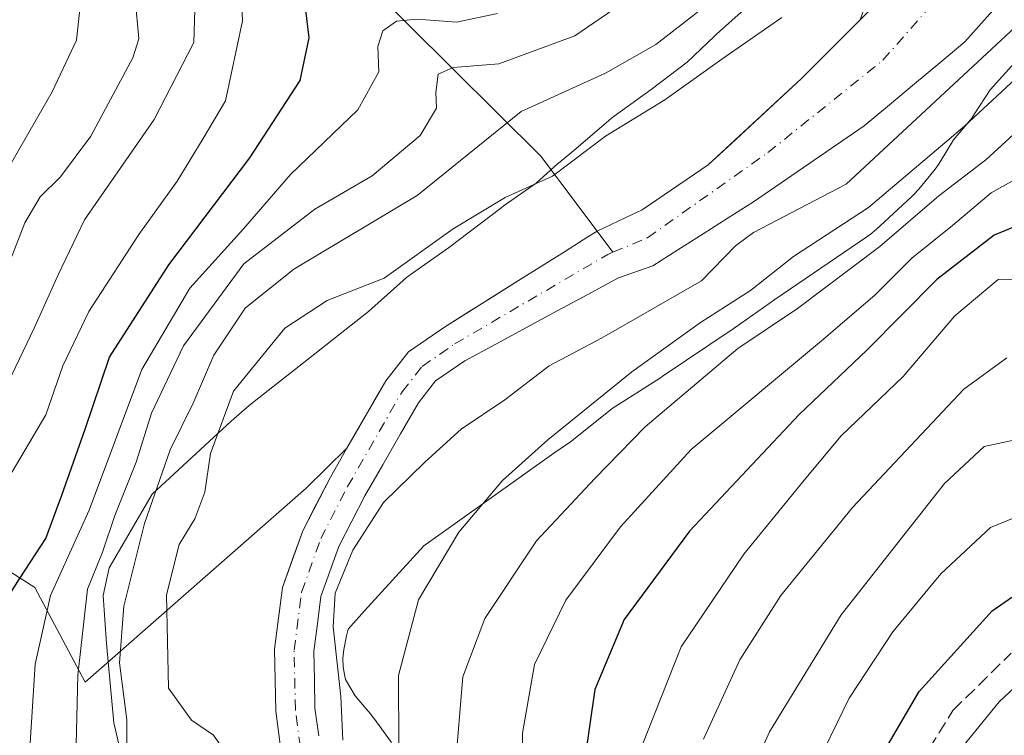
# Model space of a CAD drawing. Units: metres. Extents: x 603197 to 606617, y 4784738 to 4787104.
# Drawn here: x 606204 to 606331, y 4786410 to 4786503 of the extents above; entities that cross this region are included whole.
import ezdxf

# ---------------------------------------------------------------- set-up
doc = ezdxf.new("R2010")
doc.units = ezdxf.units.M
doc.header["$MEASUREMENT"] = 0
doc.linetypes.add('DGN Style 3', pattern=[2.307223458686699, 1.648016756204785, -0.6592067024819142])
doc.linetypes.add('DGN Style 4', pattern=[2.6384748266838614, 1.318413404963828, -0.6592067024819142, 0.001648016756204785, -0.6592067024819142])
for name, color, linetype, lineweight in [('Arbolado forestal CxS', 92, 'Continuous', 0), ('Corriente artificial lineal', 4, 'DGN Style 3', 13), ('Corriente natural Cxs', 4, 'Continuous', 13), ('Corriente natural eje', 4, 'DGN Style 4', 0), ('Corriente natural lineal', 142, 'Continuous', 13), ('Curva de nivel maestra', 30, 'Continuous', 30), ('Curva de nivel normal', 30, 'Continuous', 0), ('Espacio natural protegido', 121, 'Continuous', 13), ('Espacio natural protegido CxS', 121, 'Continuous', 0), ('Suelo desnudo CxS', 253, 'Continuous', 0)]:
    doc.layers.add(name, color=color, linetype=linetype, lineweight=lineweight)

msp = doc.modelspace()

# ---------------------------------------------------------------- linework, layer by layer
at = {"layer": 'Arbolado forestal CxS', "color": 92, "linetype": 'Continuous', "lineweight": 0}
for points in [[(606320.1495000003, 4786525.213099999, 83.1698999999935), (606312.0926999999, 4786502.517899999, 77.73859999999695), (606304.5411, 4786494.916200001, 78.3978000000061), (606292.5196000002, 4786483.784200001, 78.55000000000291), (606284.0201000003, 4786478.020099999, 76.99009999999544), (606281.7901, 4786476.960100001, 77.08729999999923), (606278.1901000004, 4786475.2501, 77.42080000000715), (606277.0031000003, 4786474.503000001, 77.44899999999325), (606273.9801000003, 4786472.600099999, 77.18649999999616), (606268.0641999999, 4786468.876800001, 76.95040000000154), (606258.5201000003, 4786462.870100001, 77.17969999999332), (606253.8901000004, 4786459.6801, 77.20669999999518), (606250.9501, 4786455.970100001, 77.4253999999928), (606245.9461000003, 4786447.251700001, 78.60629999999946), (606240.7040999997, 4786442.126499999, 78.61509999999544), (606212.2302999999, 4786417.110099999, 89.35400000000664), (606205.7074999996, 4786429.3115, 97.51720000000205), (606194.8642999995, 4786436.2115, 106.9452000000019), (606173.1785000004, 4786413.539899999, 114.0469000000012), (606158.3932999996, 4786393.8257, 112.8381999999983), (606140.6503, 4786390.8683, 118.9732999999978), (606125.3114999998, 4786376.751900001, 130.5124999999971), (606099.7607000005, 4786381.617900001, 139.7750999999989)], [(606315.5352999996, 4786505.983300001, 77.80980000000272), (606312.0926999999, 4786502.517899999, 77.73859999999695), (606313.7040999997, 4786507.0569, 78.38670000000275)], [(606242.3051000005, 4786410.190099999, 78.80000000000291), (606241.8300999999, 4786413.7401, 79.27719999999681), (606241.7550999997, 4786417.4101, 80.2268999999942), (606241.6801000005, 4786421.0801, 79.77000000000407), (606242.1350999996, 4786424.6051, 80.02559999999357), (606242.5900999998, 4786428.130100001, 80.64410000000498), (606243.7500999998, 4786431.3651, 80.8185999999987), (606244.9101, 4786434.600099999, 80.33669999999984), (606246.5850999998, 4786437.8551, 79.79989999999816), (606248.2600999996, 4786441.110099999, 79.51840000000084), (606250.5568000004, 4786445.113399999, 79.15579999999318), (606252.8534000004, 4786449.116800001, 78.66289999999572), (606255.1501000002, 4786453.120100001, 78.14849999999569), (606257.3800999997, 4786455.940099999, 77.94430000000284), (606261.1601, 4786458.550100001, 78.09900000000198), (606265.1180999996, 4786460.688100001, 78.06939999999304), (606269.0761000002, 4786462.826099999, 77.85980000000563), (606273.0340999998, 4786464.9641, 77.83689999999478), (606276.9921000004, 4786467.1021, 77.86019999999553), (606280.9501, 4786469.2401, 77.73970000000554), (606285.3601000002, 4786470.780099999, 77.56500000000233), (606288.6052000001, 4786472.840500001, 77.24760000000242), (606291.8503000002, 4786474.900900001, 77.9377999999997), (606295.0953000003, 4786476.961300001, 78.86220000000321), (606298.3404000001, 4786479.021700001, 80.08430000000226), (606301.9123000001, 4786481.4691, 80.74460000000545), (606305.4841999998, 4786483.9165, 80.61269999999786), (606309.0560999997, 4786486.3639, 80.77619999999297), (606312.6279999996, 4786488.8113, 80.375), (606315.8691999996, 4786491.5233, 79.02980000000389), (606319.1102999998, 4786494.235300001, 78.71799999999348), (606322.3515, 4786496.9472, 78.3353000000061), (606325.5926000001, 4786499.659200001, 78.99959999999555), (606328.1062000003, 4786502.503500001, 78.841499999995), (606330.6196999997, 4786505.347800001, 77.85030000000552)], [(606330.6196999997, 4786505.347800001, 77.85030000000552), (606328.1062000003, 4786502.503500001, 78.841499999995), (606325.5926000001, 4786499.659200001, 78.99959999999555), (606322.3515, 4786496.9472, 78.3353000000061), (606319.1102999998, 4786494.235300001, 78.71799999999348), (606315.8691999996, 4786491.5233, 79.02980000000389), (606312.6279999996, 4786488.8113, 80.375), (606309.0560999997, 4786486.3639, 80.77619999999297), (606305.4841999998, 4786483.9165, 80.61269999999786), (606301.9123000001, 4786481.4691, 80.74460000000545), (606298.3404000001, 4786479.021700001, 80.08430000000226), (606295.0953000003, 4786476.961300001, 78.86220000000321), (606291.8503000002, 4786474.900900001, 77.9377999999997), (606288.6052000001, 4786472.840500001, 77.24760000000242), (606285.3601000002, 4786470.780099999, 77.56500000000233), (606280.9501, 4786469.2401, 77.73970000000554), (606276.9921000004, 4786467.1021, 77.86019999999553), (606273.0340999998, 4786464.9641, 77.83689999999478), (606269.0761000002, 4786462.826099999, 77.85980000000563), (606265.1180999996, 4786460.688100001, 78.06939999999304), (606261.1601, 4786458.550100001, 78.09900000000198), (606257.3800999997, 4786455.940099999, 77.94430000000284), (606255.1501000002, 4786453.120100001, 78.14849999999569), (606252.8534000004, 4786449.116800001, 78.66289999999572), (606250.5568000004, 4786445.113399999, 79.15579999999318), (606248.2600999996, 4786441.110099999, 79.51840000000084), (606246.5850999998, 4786437.8551, 79.79989999999816), (606244.9101, 4786434.600099999, 80.33669999999984), (606243.7500999998, 4786431.3651, 80.8185999999987), (606242.5900999998, 4786428.130100001, 80.64410000000498), (606242.1350999996, 4786424.6051, 80.02559999999357), (606241.6801000005, 4786421.0801, 79.77000000000407), (606241.7550999997, 4786417.4101, 80.2268999999942), (606241.8300999999, 4786413.7401, 79.27719999999681), (606242.3051000005, 4786410.190099999, 78.80000000000291)], [(606315.5352999996, 4786505.983300001, 77.80980000000272), (606312.0926999999, 4786502.517899999, 77.73859999999695)], [(606312.0926999999, 4786502.517899999, 77.73859999999695), (606304.5411, 4786494.916200001, 78.3978000000061), (606292.5196000002, 4786483.784200001, 78.55000000000291), (606284.0201000003, 4786478.020099999, 76.99009999999544), (606281.7901, 4786476.960100001, 77.08729999999923), (606278.1901000004, 4786475.2501, 77.42080000000715), (606277.0031000003, 4786474.503000001, 77.44899999999325), (606273.9801000003, 4786472.600099999, 77.18649999999616), (606268.0641999999, 4786468.876800001, 76.95040000000154), (606258.5201000003, 4786462.870100001, 77.17969999999332), (606253.8901000004, 4786459.6801, 77.20669999999518), (606250.9501, 4786455.970100001, 77.4253999999928), (606245.9461000003, 4786447.251700001, 78.60629999999946)], [(606245.9461000003, 4786447.251700001, 78.60629999999946), (606240.7040999997, 4786442.126499999, 78.61509999999544), (606212.2302999999, 4786417.110099999, 89.35400000000664), (606205.7074999996, 4786429.3115, 97.51720000000205), (606194.8642999995, 4786436.2115, 106.9452000000019), (606173.1785000004, 4786413.539899999, 114.0469000000012), (606158.3932999996, 4786393.8257, 112.8381999999983), (606140.6503, 4786390.8683, 118.9732999999978), (606125.3114999998, 4786376.751900001, 130.5124999999971)], [(606245.9461000003, 4786447.251700001, 78.60629999999946), (606240.7040999997, 4786442.126499999, 78.61509999999544), (606212.2302999999, 4786417.110099999, 89.35400000000664), (606205.7074999996, 4786429.3115, 97.51720000000205), (606194.8642999995, 4786436.2115, 106.9452000000019), (606173.1785000004, 4786413.539899999, 114.0469000000012), (606158.3932999996, 4786393.8257, 112.8381999999983), (606140.6503, 4786390.8683, 118.9732999999978), (606125.3114999998, 4786376.751900001, 130.5124999999971)], [(606158.3932999996, 4786393.8257, 112.8381999999983), (606173.1785000004, 4786413.539899999, 114.0469000000012), (606194.8642999995, 4786436.2115, 106.9452000000019), (606205.7074999996, 4786429.3115, 97.51720000000205), (606212.2302999999, 4786417.110099999, 89.35400000000664), (606240.7040999997, 4786442.126499999, 78.61509999999544), (606245.9461000003, 4786447.251700001, 78.60629999999946), (606243.8101000005, 4786443.530099999, 78.84369999999763), (606240.2600999996, 4786436.620100001, 79.27499999999418), (606237.6401000004, 4786429.3201, 79.68450000000303), (606236.6201, 4786421.350099999, 78.90150000000722), (606236.7801000001, 4786413.350099999, 79.03710000000137), (606237.8300999999, 4786405.460100001, 78.20940000000701)], [(606245.9461000003, 4786447.251700001, 78.60629999999946), (606243.8101000005, 4786443.530099999, 78.84369999999763), (606240.2600999996, 4786436.620100001, 79.27499999999418), (606237.6401000004, 4786429.3201, 79.68450000000303), (606236.6201, 4786421.350099999, 78.90150000000722), (606236.7801000001, 4786413.350099999, 79.03710000000137), (606237.8300999999, 4786405.460100001, 78.20940000000701)]]:
    msp.add_polyline3d(points, dxfattribs=at)
at = {"layer": 'Corriente artificial lineal', "color": 4, "linetype": 'DGN Style 3', "lineweight": 13}
msp.add_polyline3d([(606234.2991000004, 4786230.970100001, 126.2538000000059), (606247.6342000002, 4786247.9035, 126.5426000000007), (606258.8525, 4786262.614399999, 125.7130000000034), (606264.4617, 4786269.4935, 126.6074999999983), (606272.5177999996, 4786282.405200001, 125.5004999999946), (606280.7800000003, 4786292.640000001, 126.1760999999969), (606283.8600000005, 4786296.99, 126.4918000000034), (606289.2800000003, 4786307.66, 125.6989999999932), (606291.5599999996, 4786312.84, 125.9471999999951), (606294.6018000003, 4786318.769200001, 126.520199999999), (606300.4451000001, 4786335.216200001, 125.3282999999938), (606303.3026000002, 4786347.1754, 126.0482999999949), (606308.7001, 4786358.817100001, 125.2851999999984), (606310.9226000002, 4786366.966200001, 125.3687000000064), (606309.8642999995, 4786377.443800001, 125.699099999998), (606311.2401000002, 4786388.6621, 126.4091999999946), (606316.1085000001, 4786400.7271, 125.956600000005), (606324.0460000001, 4786413.427200001, 126.682799999995), (606331.5602000002, 4786420.8355, 126.9501000000018)], dxfattribs=at)
at = {"layer": 'Corriente natural Cxs', "color": 4, "linetype": 'Continuous', "lineweight": 13}
for points in [[(606237.3051000005, 4786409.405099999, 78.38740000000689), (606236.7801000001, 4786413.350099999, 79.03710000000137), (606236.7001, 4786417.350099999, 79.79090000000724), (606236.6201, 4786421.350099999, 78.90150000000722), (606237.1300999997, 4786425.335100001, 79.12270000000717), (606237.6401000004, 4786429.3201, 79.68450000000303), (606238.9501, 4786432.970100001, 80.00280000000203), (606240.2600999996, 4786436.620100001, 79.27499999999418), (606242.0351, 4786440.075099999, 79.03590000000258), (606243.8101000005, 4786443.530099999, 78.84369999999763), (606245.9461000003, 4786447.251700001, 78.60629999999946), (606247.6140999999, 4786450.1578, 78.08280000000377), (606249.2821000004, 4786453.063999999, 77.7902999999933), (606250.9501, 4786455.970100001, 77.4253999999928), (606253.8901000004, 4786459.6801, 77.20669999999518), (606256.2050999999, 4786461.2751, 77.16629999999714), (606258.5201000003, 4786462.870100001, 77.17969999999332), (606261.7015000005, 4786464.872300001, 77.29320000000007), (606264.8827999998, 4786466.874600001, 77.03690000000643), (606268.0641999999, 4786468.876800001, 76.95040000000154), (606271.0221999995, 4786470.738500001, 77.09549999999581), (606273.9801000003, 4786472.600099999, 77.18649999999616), (606277.0031000003, 4786474.503000001, 77.44899999999325), (606278.1901000004, 4786475.2501, 77.42080000000715), (606281.7901, 4786476.960100001, 77.08729999999923), (606284.0201000003, 4786478.020099999, 76.99009999999544), (606286.8532999996, 4786479.941500001, 77.02929999999469), (606289.6864, 4786481.8628, 77.6872000000003), (606292.5196000002, 4786483.784200001, 78.55000000000291), (606295.5250000004, 4786486.567199999, 79.23369999999704), (606298.5303999997, 4786489.350199999, 78.72759999999835), (606301.5356999999, 4786492.133199999, 78.13370000000577), (606304.5411, 4786494.916200001, 78.3978000000061), (606307.0582999998, 4786497.450099999, 77.78509999999369), (606309.5755000003, 4786499.983999999, 78.12669999999343), (606312.0926999999, 4786502.517899999, 77.73859999999695), (606315.5352999996, 4786505.983300001, 77.80980000000272)], [(606237.3051000005, 4786409.405099999, 78.38740000000689), (606236.7801000001, 4786413.350099999, 79.03710000000137), (606236.7001, 4786417.350099999, 79.79090000000724), (606236.6201, 4786421.350099999, 78.90150000000722), (606237.1300999997, 4786425.335100001, 79.12270000000717), (606237.6401000004, 4786429.3201, 79.68450000000303), (606238.9501, 4786432.970100001, 80.00280000000203), (606240.2600999996, 4786436.620100001, 79.27499999999418), (606242.0351, 4786440.075099999, 79.03590000000258), (606243.8101000005, 4786443.530099999, 78.84369999999763), (606245.9461000003, 4786447.251700001, 78.60629999999946), (606247.6140999999, 4786450.1578, 78.08280000000377), (606249.2821000004, 4786453.063999999, 77.7902999999933), (606250.9501, 4786455.970100001, 77.4253999999928), (606253.8901000004, 4786459.6801, 77.20669999999518), (606256.2050999999, 4786461.2751, 77.16629999999714), (606258.5201000003, 4786462.870100001, 77.17969999999332), (606261.7015000005, 4786464.872300001, 77.29320000000007), (606264.8827999998, 4786466.874600001, 77.03690000000643), (606268.0641999999, 4786468.876800001, 76.95040000000154), (606271.0221999995, 4786470.738500001, 77.09549999999581), (606273.9801000003, 4786472.600099999, 77.18649999999616), (606277.0031000003, 4786474.503000001, 77.44899999999325), (606278.1901000004, 4786475.2501, 77.42080000000715), (606281.7901, 4786476.960100001, 77.08729999999923), (606284.0201000003, 4786478.020099999, 76.99009999999544), (606286.8532999996, 4786479.941500001, 77.02929999999469), (606289.6864, 4786481.8628, 77.6872000000003), (606292.5196000002, 4786483.784200001, 78.55000000000291), (606295.5250000004, 4786486.567199999, 79.23369999999704), (606298.5303999997, 4786489.350199999, 78.72759999999835), (606301.5356999999, 4786492.133199999, 78.13370000000577), (606304.5411, 4786494.916200001, 78.3978000000061), (606307.0582999998, 4786497.450099999, 77.78509999999369), (606309.5755000003, 4786499.983999999, 78.12669999999343), (606312.0926999999, 4786502.517899999, 77.73859999999695), (606315.5352999996, 4786505.983300001, 77.80980000000272)], [(606330.6196999997, 4786505.347800001, 77.85030000000552), (606328.1062000003, 4786502.503500001, 78.841499999995), (606325.5926000001, 4786499.659200001, 78.99959999999555), (606322.3515, 4786496.9472, 78.3353000000061), (606319.1102999998, 4786494.235300001, 78.71799999999348), (606315.8691999996, 4786491.5233, 79.02980000000389), (606312.6279999996, 4786488.8113, 80.375), (606309.0560999997, 4786486.3639, 80.77619999999297), (606305.4841999998, 4786483.9165, 80.61269999999786), (606301.9123000001, 4786481.4691, 80.74460000000545), (606298.3404000001, 4786479.021700001, 80.08430000000226), (606295.0953000003, 4786476.961300001, 78.86220000000321), (606291.8503000002, 4786474.900900001, 77.9377999999997), (606288.6052000001, 4786472.840500001, 77.24760000000242), (606285.3601000002, 4786470.780099999, 77.56500000000233), (606280.9501, 4786469.2401, 77.73970000000554), (606276.9921000004, 4786467.1021, 77.86019999999553), (606273.0340999998, 4786464.9641, 77.83689999999478), (606269.0761000002, 4786462.826099999, 77.85980000000563), (606265.1180999996, 4786460.688100001, 78.06939999999304), (606261.1601, 4786458.550100001, 78.09900000000198), (606257.3800999997, 4786455.940099999, 77.94430000000284), (606255.1501000002, 4786453.120100001, 78.14849999999569), (606252.8534000004, 4786449.116800001, 78.66289999999572), (606250.5568000004, 4786445.113399999, 79.15579999999318), (606248.2600999996, 4786441.110099999, 79.51840000000084), (606246.5850999998, 4786437.8551, 79.79989999999816), (606244.9101, 4786434.600099999, 80.33669999999984), (606243.7500999998, 4786431.3651, 80.8185999999987), (606242.5900999998, 4786428.130100001, 80.64410000000498), (606242.1350999996, 4786424.6051, 80.02559999999357), (606241.6801000005, 4786421.0801, 79.77000000000407), (606241.7550999997, 4786417.4101, 80.2268999999942), (606241.8300999999, 4786413.7401, 79.27719999999681), (606242.3051000005, 4786410.190099999, 78.80000000000291)], [(606330.6196999997, 4786505.347800001, 77.85030000000552), (606328.1062000003, 4786502.503500001, 78.841499999995), (606325.5926000001, 4786499.659200001, 78.99959999999555), (606322.3515, 4786496.9472, 78.3353000000061), (606319.1102999998, 4786494.235300001, 78.71799999999348), (606315.8691999996, 4786491.5233, 79.02980000000389), (606312.6279999996, 4786488.8113, 80.375), (606309.0560999997, 4786486.3639, 80.77619999999297), (606305.4841999998, 4786483.9165, 80.61269999999786), (606301.9123000001, 4786481.4691, 80.74460000000545), (606298.3404000001, 4786479.021700001, 80.08430000000226), (606295.0953000003, 4786476.961300001, 78.86220000000321), (606291.8503000002, 4786474.900900001, 77.9377999999997), (606288.6052000001, 4786472.840500001, 77.24760000000242), (606285.3601000002, 4786470.780099999, 77.56500000000233), (606280.9501, 4786469.2401, 77.73970000000554), (606276.9921000004, 4786467.1021, 77.86019999999553), (606273.0340999998, 4786464.9641, 77.83689999999478), (606269.0761000002, 4786462.826099999, 77.85980000000563), (606265.1180999996, 4786460.688100001, 78.06939999999304), (606261.1601, 4786458.550100001, 78.09900000000198), (606257.3800999997, 4786455.940099999, 77.94430000000284), (606255.1501000002, 4786453.120100001, 78.14849999999569), (606252.8534000004, 4786449.116800001, 78.66289999999572), (606250.5568000004, 4786445.113399999, 79.15579999999318), (606248.2600999996, 4786441.110099999, 79.51840000000084), (606246.5850999998, 4786437.8551, 79.79989999999816), (606244.9101, 4786434.600099999, 80.33669999999984), (606243.7500999998, 4786431.3651, 80.8185999999987), (606242.5900999998, 4786428.130100001, 80.64410000000498), (606242.1350999996, 4786424.6051, 80.02559999999357), (606241.6801000005, 4786421.0801, 79.77000000000407), (606241.7550999997, 4786417.4101, 80.2268999999942), (606241.8300999999, 4786413.7401, 79.27719999999681), (606242.3051000005, 4786410.190099999, 78.80000000000291)]]:
    msp.add_polyline3d(points, dxfattribs=at)
at = {"layer": 'Corriente natural eje', "color": 4, "linetype": 'DGN Style 4', "lineweight": 0}
for points in [[(606280.2287, 4786472.5266, 77.15790000000561), (606284.6901000004, 4786474.4001, 76.91779999999562), (606300.1924999999, 4786485.3717, 79.59889999999723), (606315.0092000002, 4786497.277899999, 78.00969999999506), (606324.7988, 4786508.390500001, 76.51450000000477)], [(606248.3403000003, 4786379.013699999, 77.90469999999914), (606248.3000999996, 4786381.0001, 77.92449999999371), (606240.3101000005, 4786406.050100001, 78.35499999999593), (606239.3000999996, 4786413.550100001, 79.16259999999602), (606239.1501000002, 4786421.220100001, 79.38289999999688), (606240.1101000002, 4786428.720100001, 80.16250000000582), (606242.5800999999, 4786435.610099999, 79.99809999999707), (606246.0301000001, 4786442.3201, 79.05340000000433), (606253.0500999996, 4786454.540100001, 77.75500000000466), (606255.6401000004, 4786457.8101, 77.51619999999821), (606259.8400999998, 4786460.710100001, 77.55299999999988), (606279.5701000001, 4786472.2501, 77.2326999999932), (606280.2287, 4786472.5266, 77.15790000000561)]]:
    msp.add_polyline3d(points, dxfattribs=at)
at = {"layer": 'Corriente natural lineal', "color": 142, "linetype": 'Continuous', "lineweight": 13}
msp.add_polyline3d([(606152.3269999997, 4786609.441199999, 165.4088999999949), (606174.3044999996, 4786587.654899999, 148.8761999999988), (606176.5258999999, 4786584.8036, 146.1790000000037), (606178.6487999996, 4786580.8542, 143.1183000000019), (606180.5088000001, 4786576.128500001, 139.8926000000065), (606181.7511999998, 4786569.3037, 136.7526999999973), (606185.9188000001, 4786562.400400001, 131.9811000000045), (606189.6133000003, 4786558.2599, 129.9875999999931), (606193.7970000004, 4786554.650400001, 127.7014000000054), (606196.5432000002, 4786553.443399999, 126.4927000000025), (606201.8333999999, 4786552.5076, 125.3968000000023), (606204.7493000003, 4786550.7478, 124.9281999999948), (606206.4200999998, 4786548.1237, 124.0473000000056), (606207.4562999997, 4786542.549699999, 120.7507000000041), (606208.6771, 4786539.819, 119.3119000000006), (606212.3432999998, 4786535.7511, 117.2125999999989), (606217.8392000003, 4786531.262399999, 113.0671000000002), (606222.0094, 4786524.4494, 110.099000000002), (606224.9978, 4786520.9954, 108.918399999995), (606228.4886999996, 4786518.107600001, 106.8175000000047), (606240.7971999999, 4786512.5156, 101.7050000000017), (606248.2560000002, 4786507.4805, 98.24649999999383), (606270.9870999996, 4786484.873199999, 82.21189999999478), (606280.2287, 4786472.5266, 77.15790000000561)], dxfattribs=at)
at = {"layer": 'Curva de nivel maestra', "color": 30, "linetype": 'Continuous', "lineweight": 30, "flags": 128}
for points, elevation in [([(606196.7400000002, 4786403.050100001), (606197.79, 4786414.9901), (606199.2999999998, 4786423.440099999), (606201.9100000003, 4786427.5101), (606203.8200000003, 4786430.550100001), (606207.1500000004, 4786435.640100001), (606209.2199999997, 4786441.200099999), (606212.2000000002, 4786449.7401), (606215.3600000005, 4786459.020099999), (606222.9900000002, 4786470.9001), (606233.4299999997, 4786484.700099999), (606239.9299999997, 4786494.670100001), (606241.0599999996, 4786500.1801), (606240.1299999999, 4786508.050100001)], 100), ([(606333.0300000003, 4786476.220100001), (606329.3799999999, 4786474.7501), (606321.9800000006, 4786469.0001), (606312.9600000001, 4786459.9001), (606304.2400000002, 4786451.620100001), (606290.0800000001, 4786436.550100001), (606281.6900000004, 4786425.1601), (606277.9000000004, 4786416.1501), (606275.8899999997, 4786402.140100001)], 100), ([(606230.4400000004, 4786231.640100001), (606234, 4786235.360099999), (606253.5899999999, 4786259.920100001), (606263.0099999999, 4786273.600099999), (606268.1900000004, 4786280.440099999), (606273.6500000004, 4786287.390100001), (606282.9800000006, 4786302.640100001), (606287.9400000004, 4786313.2501), (606291.1399999997, 4786321.550100001), (606296.8499999996, 4786334.200099999), (606298.3899999997, 4786342.2301), (606299.8600000005, 4786348.9101), (606301.5800000001, 4786351.970100001), (606304.5099999999, 4786355.1501), (606307.7199999997, 4786361.640100001), (606307.6600000003, 4786368.7401), (606305.9000000004, 4786378.870100001), (606306.5800000001, 4786389.540100001), (606309.8799999999, 4786398.850099999), (606313.4800000006, 4786405.2301), (606319.6799999997, 4786415.9001), (606329.1200000001, 4786426.3101), (606334.4400000004, 4786429.9901)], 125)]:
    msp.add_lwpolyline(points, dxfattribs=dict(at, elevation=elevation))
at = {"layer": 'Curva de nivel normal', "color": 30, "linetype": 'Continuous', "lineweight": 0, "flags": 128}
for points, elevation in [([(606186.29, 4786400.810000001), (606189.2599999999, 4786412.74), (606189.1200000001, 4786421.359999999), (606189.8499999996, 4786425.33), (606193.1600000003, 4786430.07), (606199.2199999997, 4786437.480000001), (606202.8099999996, 4786444.230000001), (606207.1200000001, 4786451.57), (606209.3399999999, 4786457.9), (606212.6699999999, 4786464.9), (606219.1399999997, 4786474.84), (606224.0700000003, 4786481.699999999), (606227.4100000003, 4786487.189999999), (606230.2800000003, 4786492.060000001), (606232.4699999997, 4786502.390000001), (606232.2699999996, 4786507.300000001)], 105), ([(606217.5800000001, 4786404.57), (606217.5899999999, 4786412.230000001), (606216.6500000004, 4786419.57), (606217.2100000001, 4786426.9), (606219.8600000005, 4786437.57), (606223.1799999997, 4786447.060000001), (606226.1399999997, 4786453.08), (606228.79, 4786459.279999999), (606232.8499999996, 4786465.34), (606239.1200000001, 4786470.369999999), (606254.9900000002, 4786479.83), (606268.3899999997, 4786490.67), (606279.2800000003, 4786495.619999999), (606285.7400000002, 4786499.300000001), (606295.5199999996, 4786506.91)], 85), ([(606218.6699999999, 4786505.24), (606219.1299999999, 4786500.060000001), (606218.3399999999, 4786497.600000001), (606212.9500000002, 4786487.52), (606209.0300000003, 4786482.25), (606206.4100000003, 4786479.67), (606204.4199999999, 4786476.310000001), (606202.5999999996, 4786471.550000001), (606199.9500000002, 4786465.350000001), (606196.8700000001, 4786458.390000001), (606188.6600000003, 4786448.279999999), (606180.5099999999, 4786440.289999999), (606174.1200000001, 4786431.74), (606171.0099999999, 4786422.730000001), (606169.8600000005, 4786416.01), (606167.6200000001, 4786410.77), (606162, 4786403.83)], 115), ([(606226.3899999997, 4786505.300000001), (606226.2100000001, 4786499.560000001), (606221.0899999999, 4786489.630000001), (606212.1200000001, 4786476.720000001), (606208.7100000001, 4786469.619999999), (606205.6299999999, 4786462.74), (606200.8099999996, 4786452.76), (606190.75, 4786439.230000001), (606183.2000000002, 4786430.220000001), (606180.6100000005, 4786423.529999999), (606180.1900000004, 4786416.57), (606179.1100000005, 4786411.449999999), (606176.2999999998, 4786405.42)], 110), ([(606211.5499999998, 4786504.27), (606211.0999999996, 4786499.890000001), (606207.9400000004, 4786493.220000001), (606199.0599999996, 4786477.77), (606193.8700000001, 4786467.199999999), (606188, 4786458.560000001), (606180.6200000001, 4786451.119999999), (606174.1299999999, 4786447.26), (606168.9000000004, 4786441.9), (606166.3600000005, 4786436.01), (606163.3700000001, 4786430.02), (606161.2199999997, 4786422.350000001), (606158.4600000001, 4786416.230000001), (606155.2100000001, 4786411.9), (606151.4299999997, 4786408)], 120), ([(606282, 4786505), (606275.3399999999, 4786500.42), (606265.5300000003, 4786496.83), (606259.6399999997, 4786496.359999999), (606257.7000000002, 4786495.49), (606257.4100000003, 4786493.119999999), (606257.5, 4786491.100000001), (606255.3799999999, 4786487.600000001), (606249.2100000001, 4786482.380000001), (606241.7999999998, 4786478.08), (606232.6600000003, 4786471.02), (606224.8799999999, 4786460.460000001), (606220.7699999996, 4786451.789999999), (606218.7699999996, 4786445.460000001), (606216.0499999998, 4786438.57), (606214.4500000002, 4786433.859999999), (606212.5099999999, 4786429.09), (606211.2599999999, 4786417.980000001), (606210.6900000004, 4786394.699999999)], 90), ([(606204.8200000003, 4786404.439999999), (606205.75, 4786419.41), (606207.7199999997, 4786428.289999999), (606212.7100000001, 4786439.289999999), (606219.5, 4786457.41), (606225.6900000004, 4786467.9), (606232.5999999996, 4786475.560000001), (606238.6799999997, 4786482.560000001), (606247.3499999996, 4786490.890000001), (606250.0599999996, 4786495.789999999), (606249.9400000004, 4786499.039999999), (606250.5599999996, 4786501.060000001), (606252.3200000003, 4786502.32), (606255, 4786502.600000001), (606260.0499999998, 4786502.210000001), (606265.3399999999, 4786503.32)], 95), ([(606301.9900000002, 4786502.800000001), (606294.2699999996, 4786497.439999999), (606286.9400000004, 4786492.189999999), (606279.2800000003, 4786487.5), (606272.4500000002, 4786482.34), (606266.3499999996, 4786479.58), (606259.6600000003, 4786475.560000001), (606250.7400000002, 4786469.199999999), (606243.4100000003, 4786466.300000001), (606237.9600000001, 4786462.76), (606231.3200000003, 4786454.630000001), (606228.3499999996, 4786446.59), (606227.6299999999, 4786441.58), (606226.3300000001, 4786438.140000001), (606224.3200000003, 4786434.83), (606222.7000000002, 4786428.359999999), (606222.9699999997, 4786416.34), (606225.9000000004, 4786412.180000001), (606228.7699999996, 4786410.26), (606230.6299999999, 4786407.57)], 80), ([(606245.4400000004, 4786409.619999999), (606245.1600000003, 4786415.230000001), (606244.1600000003, 4786424.230000001), (606244.4199999999, 4786428.59), (606246.7100000001, 4786434.100000001), (606250.6799999997, 4786440.279999999), (606255.9900000002, 4786445.460000001), (606260.6500000004, 4786449.74), (606266.3200000003, 4786453.5), (606272.0199999996, 4786457.880000001), (606278.7699999996, 4786461.439999999), (606291.6399999997, 4786468.850000001), (606296.0199999996, 4786473.369999999), (606298.3700000001, 4786475.07), (606310.3099999996, 4786481.32), (606332.6699999999, 4786502.119999999)], 80), ([(606333.2999999998, 4786496.01), (606325.5499999998, 4786488.77), (606313.1699999999, 4786478.279999999), (606303.5199999996, 4786471.99), (606297.9500000002, 4786467.58), (606291.5199999996, 4786463.49), (606282.6699999999, 4786457.100000001), (606271.8399999999, 4786448.33), (606265.9900000002, 4786443.09), (606260.3799999999, 4786436.439999999), (606255.1799999997, 4786427.710000001), (606252.5899999999, 4786417.939999999), (606252.6500000004, 4786408.75)], 85), ([(606260.1600000003, 4786409.07), (606260.8899999997, 4786417.800000001), (606263.7000000002, 4786425.300000001), (606270.3899999997, 4786435.310000001), (606277.8899999997, 4786443.350000001), (606284.3799999999, 4786450.039999999), (606296.3399999999, 4786460.109999999), (606304, 4786465.26), (606314.6500000004, 4786473.279999999), (606322.2199999997, 4786479.789999999), (606328.3099999996, 4786484.449999999), (606333.9800000006, 4786489.66)], 90), ([(606268.7300000006, 4786398.310000001), (606268.5800000001, 4786410.5), (606270.1100000005, 4786419.359999999), (606274.1500000004, 4786427.689999999), (606281.2000000002, 4786437.109999999), (606290.3099999996, 4786447.100000001), (606307.3899999997, 4786461.34), (606314.0300000003, 4786467.039999999), (606318.7599999999, 4786471.77), (606324.0099999999, 4786475.980000001), (606328.9800000006, 4786480.199999999), (606335.3099999996, 4786483.730000001)], 95), ([(606333.9699999997, 4786469.09), (606329.8899999997, 4786469), (606324.3099999996, 4786464.33), (606317.6399999997, 4786456.51), (606309.6399999997, 4786448.84), (606305.0899999999, 4786443.380000001), (606297.1100000005, 4786433.619999999), (606289.0199999996, 4786421.640000001), (606283.9600000001, 4786408.84)], 105), ([(606330.9800000006, 4786458.92), (606325.4600000001, 4786454.880000001), (606311.0899999999, 4786439.600000001), (606301.8600000005, 4786428.26), (606296.5999999996, 4786419.99), (606291.9000000004, 4786409.75)], 110), ([(606331.6799999997, 4786448.27), (606328.0800000001, 4786447.5), (606322.9699999997, 4786442.699999999), (606309.6399999997, 4786425.77), (606300.4000000004, 4786410.689999999), (606296.5199999996, 4786401.890000001)], 115), ([(606222.5700000003, 4786228.939999999), (606232.3799999999, 4786242.92), (606242.4800000006, 4786255.25), (606254.5300000003, 4786271.25), (606259.8499999996, 4786277.92), (606263.2100000001, 4786282.91), (606270.6100000005, 4786293.24), (606279.5199999996, 4786308.91), (606284.9199999999, 4786321.24), (606288.79, 4786329.77), (606291.4800000006, 4786338.359999999), (606293.9000000004, 4786350.08), (606296.4699999997, 4786355.5), (606299.2800000003, 4786357.890000001), (606300.7699999996, 4786360.880000001), (606301.7400000002, 4786366.939999999), (606299.2300000006, 4786382.699999999), (606299.3300000001, 4786389.619999999), (606301.1399999997, 4786395.449999999), (606310.6600000003, 4786415.02), (606316.3099999996, 4786423.59), (606322.4800000006, 4786431.060000001), (606328.9000000004, 4786437.039999999), (606334.04, 4786439.130000001)], 120), ([(606231.7300000006, 4786220.34), (606244.6799999997, 4786238.789999999), (606258.29, 4786255.800000001), (606266.1600000003, 4786266.619999999), (606268.2100000001, 4786270.619999999), (606272.54, 4786277.369999999), (606278.75, 4786285.180000001), (606286.0300000003, 4786296.67), (606290.3499999996, 4786304.970000001), (606294.3399999999, 4786314.01), (606299.4100000003, 4786323.720000001), (606302.7300000006, 4786332.41), (606303.9500000002, 4786338.880000001), (606307.0199999996, 4786349.300000001), (606311.1399999997, 4786358.83), (606313.7000000002, 4786367.59), (606314.1799999997, 4786375.52), (606313.2800000003, 4786381.800000001), (606314.7100000001, 4786388.83), (606320.0899999999, 4786400.460000001), (606324.7800000003, 4786408.109999999), (606330, 4786414.539999999), (606333.9800000006, 4786418.24)], 130)]:
    msp.add_lwpolyline(points, dxfattribs=dict(at, elevation=elevation))
at = {"layer": 'Espacio natural protegido', "color": 121, "linetype": 'Continuous', "lineweight": 13, "flags": 128}
for points in [[(606297.1439999987, 4786503.822499999), (606293.5678999987, 4786500.6366), (606293.5088999994, 4786500.583599998), (606293.3158999986, 4786500.404600002), (606289.7867999994, 4786497.0357), (606285.1577000002, 4786493.5179), (606280.4005999991, 4786490.092000003), (606280.033599999, 4786489.814), (606279.6995999987, 4786489.537000001), (606275.4645999989, 4786485.869100003), (606273.4334999997, 4786484.208100001), (606273.1044999998, 4786483.926100002), (606270.337399998, 4786481.455200002), (606266.0754000002, 4786478.457299998), (606265.7673000006, 4786478.231300003), (606259.0242999984, 4786473.092499999), (606254.0990999985, 4786469.630600001), (606253.6360999994, 4786469.285599999), (606253.1820999985, 4786468.902600001), (606248.7169999998, 4786464.909700003), (606240.9948, 4786458.805799999), (606233.4026999986, 4786452.798100002), (606233.3957000005, 4786452.7921), (606233.3476999988, 4786452.752100003), (606231.046599999, 4786450.732100002), (606220.8433999993, 4786441.321399999), (606215.3082999978, 4786431.833700002), (606214.5173000002, 4786428.275900003), (606214.9384000001, 4786422.079700002), (606215.9194000001, 4786411.848300001), (606216.6853999994, 4786408.531500002)], [(606251.7031999985, 4786409.304400001), (606249.4030999996, 4786412.454300002), (606249.1630999983, 4786412.770300001), (606248.9650999992, 4786413.012300001), (606248.4282000001, 4786413.647700001), (606246.9879999986, 4786415.3522), (606245.7810000002, 4786417.4402), (606245.6259999998, 4786418.079100002), (606245.4609999983, 4786419.0891), (606245.4259999986, 4786420.158100002), (606245.5479999991, 4786421.300000003), (606245.8819999995, 4786423.086999997), (606246.1169999981, 4786423.923000001), (606248.2090999987, 4786426.290900001), (606255.8432000002, 4786434.662600001), (606264.229399999, 4786440.648500001), (606272.6165999989, 4786446.634200001), (606274.5215999995, 4786447.929200001), (606274.5866000003, 4786447.974199999), (606275.1125999984, 4786448.3632), (606275.1305999985, 4786448.378199999), (606280.1357000002, 4786452.365100003), (606286.3747999986, 4786456.346999999), (606286.5937999989, 4786456.490999999), (606295.855, 4786462.750800001), (606295.941, 4786462.810800001), (606295.9849999996, 4786462.840800002), (606301.1052000002, 4786466.420700001), (606312.9654, 4786474.519500001), (606313.0133999992, 4786474.552500002), (606313.5393999994, 4786474.941500002), (606314.0385, 4786475.364399999), (606314.1124000001, 4786475.4314), (606318.7034999988, 4786479.672299998), (606319.0994999993, 4786480.060300002), (606319.5394999996, 4786480.544299999), (606319.6474999995, 4786480.673299998), (606321.5935999998, 4786483.044199999), (606321.8924999996, 4786483.427200003), (606322.2645999992, 4786483.965200001), (606322.4175999997, 4786484.209200001), (606324.1326000004, 4786487.041100001), (606326.0647, 4786489.317000001), (606326.4696999984, 4786489.826999998), (606326.8386999985, 4786490.358999998), (606328.8396999999, 4786493.454900002), (606332.0147999988, 4786496.976799998)]]:
    msp.add_lwpolyline(points, dxfattribs=at)
at = {"layer": 'Espacio natural protegido CxS', "color": 121, "linetype": 'Continuous', "lineweight": 0, "flags": 128}
for points in [[(606216.6854000002, 4786408.531500001), (606215.919400001, 4786411.848300001), (606214.938400001, 4786422.079700001), (606214.5173000009, 4786428.275900002), (606215.3082999988, 4786431.8337), (606220.8434000001, 4786441.3214), (606231.0465999999, 4786450.732100001), (606233.3476999997, 4786452.752100001), (606233.3957000012, 4786452.792099999), (606233.4026999995, 4786452.798100002), (606240.9948000008, 4786458.8058), (606248.7170000006, 4786464.909700002), (606253.1820999992, 4786468.902599999), (606253.6361000002, 4786469.285599999), (606254.0990999994, 4786469.6306), (606259.0242999992, 4786473.092499998), (606265.7673000013, 4786478.231300001), (606266.075400001, 4786478.4573), (606270.337399999, 4786481.455200001), (606273.1045000006, 4786483.926100001), (606273.4335000005, 4786484.208099999), (606275.4645999998, 4786485.869100002), (606279.6995999994, 4786489.537000001), (606280.0335999997, 4786489.813999999), (606280.4005999999, 4786490.092000001), (606285.157700001, 4786493.517899999), (606289.7868000001, 4786497.0357), (606293.3158999995, 4786500.404600001), (606293.5089000004, 4786500.583599999), (606293.5678999996, 4786500.636600001), (606297.1439999995, 4786503.8225)], [(606332.0147999997, 4786496.976799999), (606328.839700001, 4786493.4549), (606326.8386999993, 4786490.358999998), (606326.4696999993, 4786489.826999999), (606326.0647000008, 4786489.317), (606324.1326000011, 4786487.0411), (606322.4176000005, 4786484.209199999), (606322.2646, 4786483.965200001), (606321.8925000004, 4786483.427200002), (606321.5936000008, 4786483.044199998), (606319.6475000002, 4786480.6733), (606319.5395000004, 4786480.544299998), (606319.0995000001, 4786480.060300001), (606318.7034999996, 4786479.672299999), (606314.112400001, 4786475.431399999), (606314.0385000008, 4786475.364399998), (606313.5394000004, 4786474.941500001), (606313.0134000002, 4786474.5525), (606312.9654000007, 4786474.519500001), (606301.105200001, 4786466.420700001), (606295.9850000005, 4786462.840800002), (606295.9410000007, 4786462.8108), (606295.8550000008, 4786462.7508), (606286.5937999998, 4786456.491000001), (606286.3747999994, 4786456.346999999), (606280.135700001, 4786452.365100001), (606275.1305999993, 4786448.3782), (606275.1125999991, 4786448.363199999), (606274.5866000011, 4786447.974199999), (606274.5216000002, 4786447.9292), (606272.6165999997, 4786446.6342), (606264.2293999998, 4786440.6485), (606255.843200001, 4786434.662600001), (606248.2090999996, 4786426.2909), (606246.116999999, 4786423.922999999), (606245.8820000003, 4786423.086999998), (606245.548, 4786421.300000002), (606245.4259999995, 4786420.158100001), (606245.4609999991, 4786419.089099999), (606245.6260000007, 4786418.079100001), (606245.7810000011, 4786417.440199999), (606246.9879999994, 4786415.352199999), (606248.4282000009, 4786413.647700001), (606248.9650999999, 4786413.0123), (606249.1630999991, 4786412.770300001), (606249.4031000005, 4786412.4543), (606251.7031999994, 4786409.3044)]]:
    msp.add_lwpolyline(points, dxfattribs=at)
at = {"layer": 'Suelo desnudo CxS', "color": 253, "linetype": 'Continuous', "lineweight": 0}
for points in [[(606237.3051000005, 4786409.405099999, 78.38740000000689), (606236.7801000001, 4786413.350099999, 79.03710000000137), (606236.7001, 4786417.350099999, 79.79090000000724), (606236.6201, 4786421.350099999, 78.90150000000722), (606237.1300999997, 4786425.335100001, 79.12270000000717), (606237.6401000004, 4786429.3201, 79.68450000000303), (606238.9501, 4786432.970100001, 80.00280000000203), (606240.2600999996, 4786436.620100001, 79.27499999999418), (606242.0351, 4786440.075099999, 79.03590000000258), (606243.8101000005, 4786443.530099999, 78.84369999999763), (606245.9461000003, 4786447.251700001, 78.60629999999946), (606247.6140999999, 4786450.1578, 78.08280000000377), (606249.2821000004, 4786453.063999999, 77.7902999999933), (606250.9501, 4786455.970100001, 77.4253999999928), (606253.8901000004, 4786459.6801, 77.20669999999518), (606256.2050999999, 4786461.2751, 77.16629999999714), (606258.5201000003, 4786462.870100001, 77.17969999999332), (606261.7015000005, 4786464.872300001, 77.29320000000007), (606264.8827999998, 4786466.874600001, 77.03690000000643), (606268.0641999999, 4786468.876800001, 76.95040000000154), (606271.0221999995, 4786470.738500001, 77.09549999999581), (606273.9801000003, 4786472.600099999, 77.18649999999616), (606277.0031000003, 4786474.503000001, 77.44899999999325), (606278.1901000004, 4786475.2501, 77.42080000000715), (606281.7901, 4786476.960100001, 77.08729999999923), (606284.0201000003, 4786478.020099999, 76.99009999999544), (606286.8532999996, 4786479.941500001, 77.02929999999469), (606289.6864, 4786481.8628, 77.6872000000003), (606292.5196000002, 4786483.784200001, 78.55000000000291), (606295.5250000004, 4786486.567199999, 79.23369999999704), (606298.5303999997, 4786489.350199999, 78.72759999999835), (606301.5356999999, 4786492.133199999, 78.13370000000577), (606304.5411, 4786494.916200001, 78.3978000000061), (606307.0582999998, 4786497.450099999, 77.78509999999369), (606309.5755000003, 4786499.983999999, 78.12669999999343), (606312.0926999999, 4786502.517899999, 77.73859999999695), (606315.5352999996, 4786505.983300001, 77.80980000000272)], [(606330.6196999997, 4786505.347800001, 77.85030000000552), (606328.1062000003, 4786502.503500001, 78.841499999995), (606325.5926000001, 4786499.659200001, 78.99959999999555), (606322.3515, 4786496.9472, 78.3353000000061), (606319.1102999998, 4786494.235300001, 78.71799999999348), (606315.8691999996, 4786491.5233, 79.02980000000389), (606312.6279999996, 4786488.8113, 80.375), (606309.0560999997, 4786486.3639, 80.77619999999297), (606305.4841999998, 4786483.9165, 80.61269999999786), (606301.9123000001, 4786481.4691, 80.74460000000545), (606298.3404000001, 4786479.021700001, 80.08430000000226), (606295.0953000003, 4786476.961300001, 78.86220000000321), (606291.8503000002, 4786474.900900001, 77.9377999999997), (606288.6052000001, 4786472.840500001, 77.24760000000242), (606285.3601000002, 4786470.780099999, 77.56500000000233), (606280.9501, 4786469.2401, 77.73970000000554), (606276.9921000004, 4786467.1021, 77.86019999999553), (606273.0340999998, 4786464.9641, 77.83689999999478), (606269.0761000002, 4786462.826099999, 77.85980000000563), (606265.1180999996, 4786460.688100001, 78.06939999999304), (606261.1601, 4786458.550100001, 78.09900000000198), (606257.3800999997, 4786455.940099999, 77.94430000000284), (606255.1501000002, 4786453.120100001, 78.14849999999569), (606252.8534000004, 4786449.116800001, 78.66289999999572), (606250.5568000004, 4786445.113399999, 79.15579999999318), (606248.2600999996, 4786441.110099999, 79.51840000000084), (606246.5850999998, 4786437.8551, 79.79989999999816), (606244.9101, 4786434.600099999, 80.33669999999984), (606243.7500999998, 4786431.3651, 80.8185999999987), (606242.5900999998, 4786428.130100001, 80.64410000000498), (606242.1350999996, 4786424.6051, 80.02559999999357), (606241.6801000005, 4786421.0801, 79.77000000000407), (606241.7550999997, 4786417.4101, 80.2268999999942), (606241.8300999999, 4786413.7401, 79.27719999999681), (606242.3051000005, 4786410.190099999, 78.80000000000291)], [(606330.6196999997, 4786505.347800001, 77.85030000000552), (606328.1062000003, 4786502.503500001, 78.841499999995), (606325.5926000001, 4786499.659200001, 78.99959999999555), (606322.3515, 4786496.9472, 78.3353000000061), (606319.1102999998, 4786494.235300001, 78.71799999999348), (606315.8691999996, 4786491.5233, 79.02980000000389), (606312.6279999996, 4786488.8113, 80.375), (606309.0560999997, 4786486.3639, 80.77619999999297), (606305.4841999998, 4786483.9165, 80.61269999999786), (606301.9123000001, 4786481.4691, 80.74460000000545), (606298.3404000001, 4786479.021700001, 80.08430000000226), (606295.0953000003, 4786476.961300001, 78.86220000000321), (606291.8503000002, 4786474.900900001, 77.9377999999997), (606288.6052000001, 4786472.840500001, 77.24760000000242), (606285.3601000002, 4786470.780099999, 77.56500000000233), (606280.9501, 4786469.2401, 77.73970000000554), (606276.9921000004, 4786467.1021, 77.86019999999553), (606273.0340999998, 4786464.9641, 77.83689999999478), (606269.0761000002, 4786462.826099999, 77.85980000000563), (606265.1180999996, 4786460.688100001, 78.06939999999304), (606261.1601, 4786458.550100001, 78.09900000000198), (606257.3800999997, 4786455.940099999, 77.94430000000284), (606255.1501000002, 4786453.120100001, 78.14849999999569), (606252.8534000004, 4786449.116800001, 78.66289999999572), (606250.5568000004, 4786445.113399999, 79.15579999999318), (606248.2600999996, 4786441.110099999, 79.51840000000084), (606246.5850999998, 4786437.8551, 79.79989999999816), (606244.9101, 4786434.600099999, 80.33669999999984), (606243.7500999998, 4786431.3651, 80.8185999999987), (606242.5900999998, 4786428.130100001, 80.64410000000498), (606242.1350999996, 4786424.6051, 80.02559999999357), (606241.6801000005, 4786421.0801, 79.77000000000407), (606241.7550999997, 4786417.4101, 80.2268999999942), (606241.8300999999, 4786413.7401, 79.27719999999681), (606242.3051000005, 4786410.190099999, 78.80000000000291)], [(606315.5352999996, 4786505.983300001, 77.80980000000272), (606312.0926999999, 4786502.517899999, 77.73859999999695)], [(606312.0926999999, 4786502.517899999, 77.73859999999695), (606304.5411, 4786494.916200001, 78.3978000000061), (606292.5196000002, 4786483.784200001, 78.55000000000291), (606284.0201000003, 4786478.020099999, 76.99009999999544), (606281.7901, 4786476.960100001, 77.08729999999923), (606278.1901000004, 4786475.2501, 77.42080000000715), (606277.0031000003, 4786474.503000001, 77.44899999999325), (606273.9801000003, 4786472.600099999, 77.18649999999616), (606268.0641999999, 4786468.876800001, 76.95040000000154), (606258.5201000003, 4786462.870100001, 77.17969999999332), (606253.8901000004, 4786459.6801, 77.20669999999518), (606250.9501, 4786455.970100001, 77.4253999999928), (606245.9461000003, 4786447.251700001, 78.60629999999946)], [(606245.9461000003, 4786447.251700001, 78.60629999999946), (606243.8101000005, 4786443.530099999, 78.84369999999763), (606240.2600999996, 4786436.620100001, 79.27499999999418), (606237.6401000004, 4786429.3201, 79.68450000000303), (606236.6201, 4786421.350099999, 78.90150000000722), (606236.7801000001, 4786413.350099999, 79.03710000000137), (606237.8300999999, 4786405.460100001, 78.20940000000701)]]:
    msp.add_polyline3d(points, dxfattribs=at)

doc.saveas('drawing.dxf')
